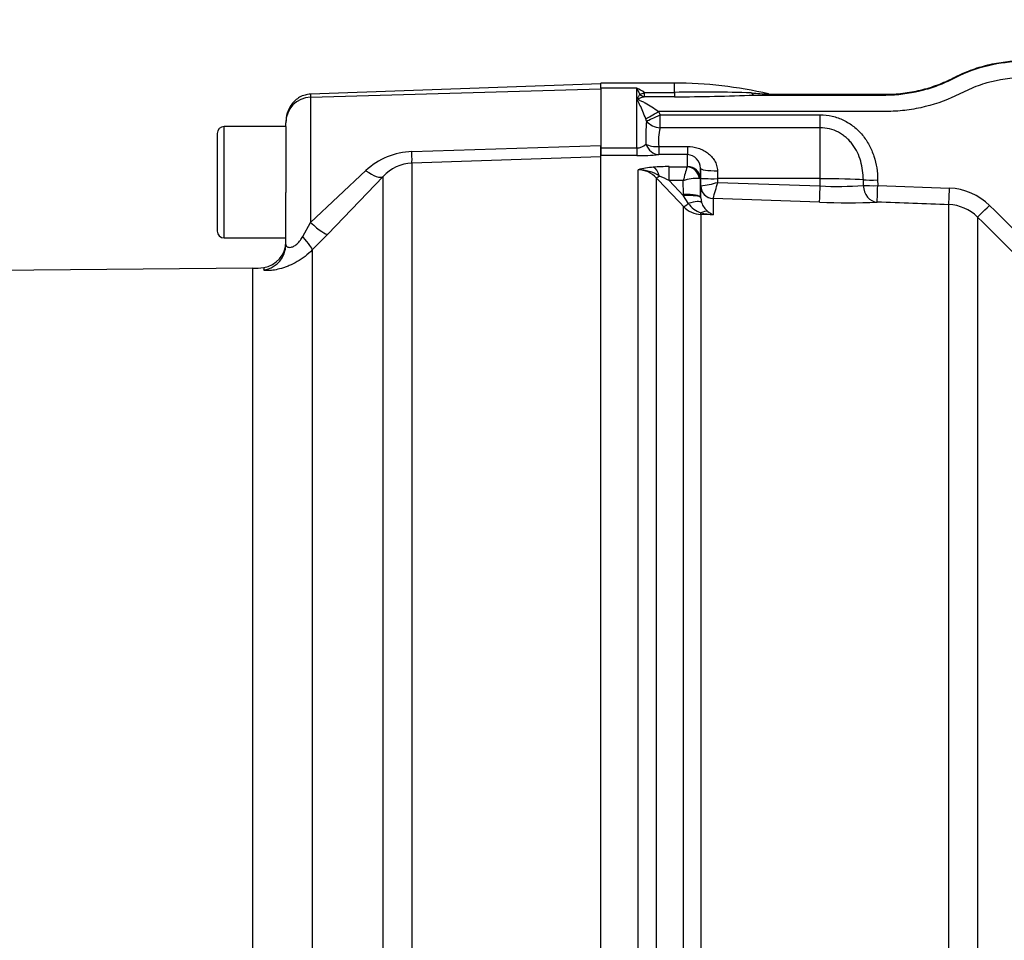
# Paper-space layout 'Sheet1' of a CAD drawing. Units: millimetres. Extents: x 0 to 4158, y 0 to 2940.
# Drawn here: x 764 to 879, y 2184 to 2292 of the extents above; entities that cross this region are included whole.
import ezdxf
from ezdxf.enums import TextEntityAlignment as Align

# ---------------------------------------------------------------- set-up
doc = ezdxf.new("R2010")
doc.units = ezdxf.units.MM
doc.header["$LTSCALE"] = 7.000007
for name, color, linetype in [('Default', 7, 'Continuous'), ('hidden', 7, 'Continuous'), ('tangent', 7, 'Continuous'), ('TSH-1', 7, 'Continuous'), ('visible', 7, 'Continuous')]:
    doc.layers.add(name, color=color, linetype=linetype)
doc.styles.add('SEACAD_Arial', font='arial.ttf')
doc.dimstyles.new('ISO-InstDr', dxfattribs={"dimtxt": 22.400022, "dimasz": 31.360031, "dimexe": 11.200011, "dimexo": 11.200011, "dimgap": 5.600006, "dimtad": 1, "dimdec": 0, "dimzin": 0, "dimdsep": 46, "dimtxsty": 'SEACAD_Arial', "dimblk1": '_SE_FILLED', "dimblk2": '_SE_FILLED', "dimsah": 1, "dimcen": 11.200011, "dimadec": 0, "dimazin": 0, "dimtfac": 0.5, "dimtofl": 0, "dimtmove": 0, "dimatfit": 3, "dimfxl": 1, "dimtzin": 0, "dimarcsym": 0})

# ---------------------------------------------------------------- blocks, each defined once
blk = doc.blocks.new('SE3')
at = {"layer": 'hidden', "color": 7, "linetype": 'Continuous'}
blk.add_open_spline([(897.29, 2286.9), (896.44, 2286.51), (895.58, 2286.18), (893.26, 2285.46), (891.76, 2285.16), (888.77, 2284.87), (887.27, 2284.91), (884.26, 2284.91), (882.76, 2284.91), (879.76, 2284.91), (878.3, 2284.72), (876.2, 2284.12), (875.51, 2283.87), (874.16, 2283.27), (873.5, 2282.91), (871.46, 2282.02), (870.06, 2281.59), (867.93, 2281.19), (867.21, 2281.1), (865.79, 2280.99), (865.07, 2280.98), (861.49, 2280.98), (852.89, 2280.98), (844.3, 2280.98), (838.57, 2280.98)], degree=3, knots=[0.1487129, 0.1487129, 0.1487129, 0.1487129, 0.1875, 0.1875, 0.25, 0.25, 0.3125, 0.3125, 0.375, 0.375, 0.4375, 0.4375, 0.46875, 0.46875, 0.5, 0.5, 0.5625, 0.5625, 0.59375, 0.59375, 0.625, 0.625, 0.75, 1, 1, 1, 1], dxfattribs=at)
at = {"layer": 'tangent', "color": 7, "linetype": 'Continuous'}
for p, q in [((840.44, 2283.22), (840.44, 2284.3)), ((797.98, 2282.67), (831.84, 2283.62)), ((836.04, 2283.7), (831.84, 2283.7)), ((836.04, 2276.74), (836.04, 2283.7)), ((836.92, 2283.22), (840.44, 2283.22)), ((836.92, 2283.22), (836.92, 2282.7)), ((840.44, 2283.22), (840.44, 2282.7)), ((797.98, 2282.67), (797.98, 2268.03)), ((840.44, 2282.7), (836.92, 2282.7)), ((838.57, 2280.98), (838.77, 2280.61)), ((838.77, 2280.61), (857.44, 2280.61)), ((838.77, 2279.09), (838.77, 2280.61)), ((857.44, 2279.09), (857.44, 2280.61)), ((837.16, 2279.87), (837.08, 2280.14)), ((787.89, 2266.24), (787.89, 2279.24)), ((857.44, 2279.09), (838.77, 2279.09)), ((857.44, 2273.16), (857.44, 2279.09)), ((809.81, 2276.31), (831.84, 2277.01)), ((831.84, 2276.74), (836.04, 2276.74)), ((836.04, 2276.74), (836.04, 2275.85)), ((838.61, 2276.91), (841.96, 2276.91)), ((838.61, 2276.91), (838.61, 2275.96)), ((841.96, 2276.91), (841.96, 2275.96)), ((831.84, 2275.71), (809.81, 2274.98)), ((809.81, 2274.98), (809.81, 2159.6)), ((836.04, 2275.85), (831.84, 2275.85)), ((841.96, 2275.96), (838.61, 2275.96)), ((841.96, 2274.58), (841.96, 2275.96)), ((797.98, 2268.03), (804.43, 2274.09)), ((836.2, 2172.39), (836.2, 2274.19)), ((839.83, 2274.55), (841.93, 2274.55)), ((839.83, 2272.93), (839.83, 2274.55)), ((841.93, 2274.55), (841.96, 2274.58)), ((845.46, 2274.08), (845.48, 2273.16)), ((806.45, 2273.4), (800, 2266.68)), ((806.45, 2160.9), (806.45, 2273.4)), ((838.32, 2273.25), (838.32, 2172.66)), ((841.47, 2272.93), (839.83, 2272.93)), ((839.83, 2272.93), (841.5, 2271.17)), ((841.49, 2271.31), (841.47, 2272.93)), ((843.46, 2273.13), (843.35, 2273.18)), ((843.46, 2273.13), (843.49, 2271)), ((843.49, 2272.31), (843.48, 2273.23)), ((857.44, 2273.16), (845.48, 2273.16)), ((845.48, 2273.16), (845.48, 2272.72)), ((845.48, 2272.72), (857.44, 2272.3)), ((857.44, 2272.3), (857.44, 2273.16)), ((862.48, 2272.36), (862.48, 2273.01)), ((864.15, 2273), (864.16, 2272.34)), ((843.49, 2272.31), (843.51, 2272.31)), ((864.16, 2272.34), (872.54, 2272.05)), ((841.5, 2271.17), (841.49, 2271.31)), ((842.05, 2270.28), (841.5, 2271.17)), ((843.5, 2270.93), (843.6, 2270.38)), ((857.37, 2270.41), (844.94, 2270.85)), ((844.94, 2270.85), (844.94, 2270.84)), ((844.94, 2270.84), (844.94, 2268.94)), ((841.5, 2173.24), (841.5, 2269.9)), ((872.45, 2153.61), (872.45, 2270.12)), ((797.07, 2266.4), (797.98, 2268.03)), ((844.94, 2268.94), (843.52, 2268.99)), ((843.52, 2268.99), (843.52, 2173.29)), ((875.78, 2268.68), (875.78, 2150.46)), ((800, 2266.68), (798.18, 2264.84)), ((798.18, 2264.84), (798.18, 2163.3)), ((791.19, 2262.7), (791.19, 2156.24)), ((792.51, 2262.8), (792.51, 2262.51))]:
    blk.add_line(p, q, dxfattribs=at)
for centre, radius, start, end in [((832.35, 2276.01), 8.54, 57.6547, 64.3822), ((825.57, 2277.92), 11.96, 25.0837, 28.8922), ((843.67, 2118.85), 164.4, 87.9943, 91.1245), ((839.9, 2514.49), 231.79, 270.1338, 272.4374), ((851.61, 2304.38), 21.34, 264.1069, 269.4895), ((850.23, 2300.33), 17.43, 268.4369, 275.4135), ((798.08, 2279.68), 2.99, 91.8139, 180.2618), ((860.15, 2277.97), 23.06, 175.2743, 181.9278), ((844.88, 2277.55), 6.31, 165.8528, 185.8265), ((836.06, 2278.16), 1.42, 269.3452, 317.1433), ((810.04, 2268.12), 8.19, 91.6141, 133.1978), ((810, 2270.2), 4.78, 92.2877, 137.9616), ((836.15, 2304.26), 28.41, 269.7814, 274.9682), ((838.49, 2265.9), 8.6, 93.4676, 105.4657), ((836.18, 2271.29), 2.9, 42.4533, 89.6363), ((836.13, 2269.37), 4.83, 58.2062, 89.219), ((839.73, 2251.12), 23.44, 89.752, 94.2954), ((856.09, 2269.64), 14.99, 160.8387, 167.3075), ((-1001.35, 522.95), 2539.28, 43.46962, 43.57396), ((831.97, 2257.66), 17.17, 62.7498, 67.0029), ((843.13, 2267.7), 5.48, 87.7829, 107.6941), ((841.72, 2285.79), 13.6, 277.565, 286.0693), ((803.02, 2283.96), 43.93, 342.6395, 345.1795), ((859.5, 2312.25), 40, 267.0431, 274.2693), ((872.29, 2265.06), 6.99, 45.3699, 87.9554), ((844.44, 2271.92), 2.9, 214.4969, 251.6334), ((845.88, 2271.21), 2.43, 199.9362, 230.6614), ((843.63, 2271.95), 2.96, 223.9386, 267.7877), ((845.92, 2279.43), 10.53, 256.8964, 264.6845), ((846, 2271.2), 2.49, 228.3775, 244.9076), ((872.27, 2265.14), 4.99, 45.3035, 87.9332), ((-18823.98, -17705.13), 28056.08, 45.334783, 45.395665), ((-19402.7, -18293.01), 28879.06, 45.338172, 45.397316)]:
    blk.add_arc(centre, radius, start, end, dxfattribs=at)
for centre, major_axis, ratio, start_param, end_param in [((836.92, 2284.49), (-1.45, -1.38), 0.515334, 0.791083, 1.11594), ((836.92, 2284.49), (0.96, -1.76), 0.692829, 5.276394, 5.615738), ((849.76, 2284.91), (0.03, -2), 0.379035, 5.786824, 6.245463), ((838.57, 2281.05), (-1.72, -1.02), 0.030031, 0.509841, 1.553008), ((838.77, 2280.68), (-1.8, -0.87), 0.03141, 0.455216, 1.555578), ((838.77, 2280.68), (1.96, -0.42), 0.787818, 3.936047, 4.87836), ((838.61, 2277.95), (-2, -0.14), 0.520769, 0.676875, 1.53536), ((838.61, 2277.95), (0.2, -1.99), 0.82783, 5.019554, 6.164554), ((809.7, 2277.97), (0.1, -3), 0.019674, 0.078544, 0.984069), ((804.33, 2275.51), (2.17, -2.07), 0.34161, 5.072286, 6.215521), ((837.97, 2272.52), (-0.16, 1.99), 0.43477, 5.175083, 6.098131), ((841.93, 2273.07), (0.67, -1.34), 0.938095, 1.207057, 2.653006), ((841.96, 2273.1), (1.5, 0), 0.986918, 0.017453, 1.570796), ((845.46, 2274.41), (-2, -0.03), 0.167161, 0.001396, 1.567927), ((839.03, 2273.95), (-0.725, -0.689), 0.12674, 0.130422, 0.948263), ((845.48, 2273.26), (-2, -0.03), 0.052328, 0.001408, 1.56989), ((857.44, 2272.84), (-6, 0), 0.052336, 3.716334, 4.712389), ((864.15, 2273.07), (-2, -0.02), 0.034897, 0.574248, 1.570402), ((844.99, 2272.34), (-1.5, 0), 0.996668, 0.017453, 1.53589), ((845, 2272.34), (-0.76, 1.3), 0.98864, 1.071093, 2.57258), ((857.44, 2272.4), (-0.07, -2), 0.001843, 0.081546, 1.518469), ((864.16, 2272.41), (0.09, -2), 0.840721, 4.702415, 6.187431), ((864.16, 2272.41), (-2, -0.02), 0.034897, 0.572543, 1.570403), ((864.16, 2272.41), (-0.07, -2), 0.001223, 0.051792, 1.535911), ((872.52, 2272.12), (-0.07, -2), 0.009036, 0.052276, 1.537079), ((841.49, 2270.96), (2, 0.03), 0.173625, 0.002959, 1.567897), ((841.5, 2270.82), (2, 0.11), 0.17341, 0.009444, 1.561564), ((842.21, 2270.59), (-0.726, -0.688), 0.126957, 0.137273, 1.23658), ((841.74, 2269.65), (1.87, 0.7), 0.246301, 0.065545, 1.312426), ((843.55, 2269.97), (-0.037, -0.999), 0.006498, 0.194879, 0.636387), ((843.48, 2267.56), (1.08, 1.68), 0.570756, 0.202531, 0.809214), ((877.18, 2270.11), (-1.4, -1.42), 0.029463, 0.038557, 1.552082), ((797.88, 2268.79), (2.16, -2.09), 0.159874, 4.913864, 6.200885), ((796.05, 2266.94), (2.11, -2.14), 0.123143, 0.083493, 1.195243), ((792.09, 2265.47), (-3, 0), 0.99741, 1.711914, 2.888335)]:
    blk.add_ellipse(centre, major_axis=major_axis, ratio=ratio, start_param=start_param, end_param=end_param, dxfattribs=at)
for points, knots in [([(849.76, 2282.91), (852.4, 2282.91), (856.36, 2282.91), (860.99, 2282.91), (862.97, 2282.91), (864.29, 2282.91), (864.95, 2282.9), (866.94, 2282.97), (868.26, 2283.17), (870.19, 2283.68), (870.83, 2283.89), (872.08, 2284.38), (872.69, 2284.68), (875.74, 2286.21), (878.33, 2286.83), (882.43, 2286.85), (883.81, 2286.84), (885.86, 2286.84), (886.55, 2286.84), (887.92, 2286.84), (888.6, 2286.83), (890.66, 2286.95), (892.03, 2287.17), (894.19, 2287.75), (895, 2288.03), (895.79, 2288.36)], [0, 0, 0, 0, 0.125, 0.1875, 0.21875, 0.21875, 0.25, 0.25, 0.3125, 0.3125, 0.34375, 0.34375, 0.375, 0.375, 0.5, 0.5, 0.5625, 0.5625, 0.59375, 0.59375, 0.625, 0.625, 0.6875, 0.6875, 0.7267415, 0.7267415, 0.7267415, 0.7267415]), ([(797.97, 2283.02), (797.97, 2283.02), (797.97, 2283.01), (797.97, 2283.01), (797.97, 2282.99), (797.97, 2282.96), (797.97, 2282.92), (797.98, 2282.87), (797.98, 2282.81), (797.98, 2282.75), (797.98, 2282.7), (797.98, 2282.67)], [0.5, 0.5, 0.5, 0.5, 0.5294055, 0.5882172, 0.6470303, 0.7058461, 0.7646655, 0.8234895, 0.8823193, 0.9411557, 1, 1, 1, 1]), ([(837.08, 2280.14), (836.98, 2280.43), (836.87, 2280.72), (836.64, 2281.25), (836.53, 2281.5), (836.36, 2281.85), (836.3, 2281.97), (836.21, 2282.14), (836.19, 2282.19), (836.14, 2282.3), (836.11, 2282.36), (836.1, 2282.47), (836.13, 2282.52), (836.17, 2282.62), (836.2, 2282.67), (836.28, 2282.82), (836.34, 2282.91), (836.4, 2282.99)], [0, 0, 0, 0, 0.25, 0.25, 0.5, 0.5, 0.625, 0.625, 0.6875, 0.6875, 0.75, 0.75, 0.8125, 0.8125, 0.875, 0.875, 1, 1, 1, 1]), ([(836.92, 2282.7), (836.78, 2282.67), (836.65, 2282.63), (836.45, 2282.56), (836.39, 2282.54), (836.29, 2282.49), (836.26, 2282.48), (836.21, 2282.44), (836.2, 2282.41), (836.32, 2282.31), (836.48, 2282.26), (836.74, 2282.13), (836.88, 2282.07), (837.55, 2281.72), (838.09, 2281.39), (838.57, 2280.98)], [0, 0, 0, 0, 0.125, 0.125, 0.1875, 0.1875, 0.21875, 0.21875, 0.25, 0.25, 0.375, 0.375, 0.5, 0.5, 1, 1, 1, 1]), ([(857.44, 2280.61), (857.92, 2280.61), (858.39, 2280.56), (859.31, 2280.34), (859.75, 2280.18), (860.39, 2279.87), (860.6, 2279.76), (860.99, 2279.5), (861.18, 2279.37), (861.73, 2278.93), (862.07, 2278.6), (862.67, 2277.87), (862.93, 2277.48), (863.26, 2276.86), (863.37, 2276.65), (863.55, 2276.21), (863.64, 2275.99), (863.86, 2275.32), (863.96, 2274.86), (864.11, 2273.94), (864.15, 2273.47), (864.15, 2273)], [0, 0, 0, 0, 0.125, 0.125, 0.25, 0.25, 0.3125, 0.3125, 0.375, 0.375, 0.5, 0.5, 0.625, 0.625, 0.6875, 0.6875, 0.75, 0.75, 0.875, 0.875, 1, 1, 1, 1]), ([(862.48, 2273.01), (862.47, 2273.75), (862.37, 2274.47), (862.07, 2275.53), (861.94, 2275.88), (861.63, 2276.54), (861.44, 2276.85), (861.11, 2277.29), (860.99, 2277.43), (860.74, 2277.7), (860.61, 2277.83), (860.33, 2278.07), (860.19, 2278.18), (859.89, 2278.38), (859.73, 2278.48), (859.24, 2278.74), (858.89, 2278.87), (858.18, 2279.05), (857.81, 2279.09), (857.44, 2279.09)], [0, 0, 0, 0, 0.25, 0.25, 0.375, 0.375, 0.5, 0.5, 0.5625, 0.5625, 0.625, 0.625, 0.6875, 0.6875, 0.75, 0.75, 0.875, 0.875, 1, 1, 1, 1]), ([(841.96, 2276.91), (842.39, 2276.91), (842.81, 2276.85), (843.41, 2276.65), (843.6, 2276.58), (843.97, 2276.39), (844.14, 2276.28), (844.47, 2276.04), (844.62, 2275.9), (844.89, 2275.6), (845.01, 2275.43), (845.22, 2275.08), (845.3, 2274.89), (845.42, 2274.5), (845.45, 2274.29), (845.46, 2274.08)], [0, 0, 0, 0, 0.25, 0.25, 0.375, 0.375, 0.5, 0.5, 0.625, 0.625, 0.75, 0.75, 0.875, 0.875, 1, 1, 1, 1]), ([(872.45, 2270.12), (871.06, 2270.17), (869.66, 2270.22), (866.88, 2270.32), (865.49, 2270.37), (864.09, 2270.42)], [0, 0, 0, 0, 0.5, 0.5, 1, 1, 1, 1]), ([(795.09, 2265.47), (795.09, 2265.37), (795.14, 2265.28), (795.29, 2265.19), (795.36, 2265.16), (795.52, 2265.14), (795.62, 2265.14), (795.83, 2265.19), (795.95, 2265.24), (796.2, 2265.38), (796.33, 2265.47), (796.57, 2265.7), (796.68, 2265.83), (796.89, 2266.1), (796.98, 2266.25), (797.07, 2266.4)], [0, 0, 0, 0, 0.25, 0.25, 0.375, 0.375, 0.5, 0.5, 0.625, 0.625, 0.75, 0.75, 0.875, 0.875, 1, 1, 1, 1]), ([(798.18, 2264.84), (797.91, 2264.57), (797.62, 2264.32), (797.04, 2263.87), (796.73, 2263.66), (796.11, 2263.3), (795.8, 2263.14), (795.33, 2262.95), (795.18, 2262.89), (794.88, 2262.78), (794.73, 2262.73), (794.29, 2262.61), (794.01, 2262.55), (793.64, 2262.48), (793.52, 2262.47), (793.3, 2262.44), (793.2, 2262.44), (792.91, 2262.43), (792.77, 2262.43), (792.62, 2262.45), (792.58, 2262.46), (792.52, 2262.48), (792.51, 2262.5), (792.51, 2262.51)], [0, 0, 0, 0, 0.125, 0.125, 0.25, 0.25, 0.375, 0.375, 0.4375, 0.4375, 0.5, 0.5, 0.625, 0.625, 0.6875, 0.6875, 0.75, 0.75, 0.875, 0.875, 0.9375, 0.9375, 1, 1, 1, 1])]:
    blk.add_open_spline(points, degree=3, knots=knots, dxfattribs=at)
at = {"layer": 'visible', "color": 7, "linetype": 'Continuous'}
for p, q in [((831.84, 2284.2), (797.96, 2283.02)), ((831.84, 2283.7), (831.84, 2284.3)), ((840.44, 2284.3), (831.84, 2284.3)), ((831.84, 2283.7), (831.84, 2276.74)), ((795.09, 2279.22), (795.09, 2279.67)), ((787.09, 2278.44), (787.09, 2267.04)), ((795.09, 2279.24), (787.89, 2279.24)), ((795.09, 2279.22), (795.09, 2271.54)), ((831.84, 2275.78), (831.84, 2277.01)), ((831.84, 2276.74), (831.84, 2275.85)), ((831.84, 2159.61), (831.84, 2275.85)), ((843.48, 2273.23), (843.46, 2274.38)), ((843.46, 2274.38), (843.46, 2273.13)), ((795.09, 2265.47), (795.09, 2271.54)), ((843.49, 2271), (843.49, 2272.31)), ((843.49, 2271), (843.5, 2270.93)), ((787.89, 2266.24), (795.09, 2266.24)), ((791.19, 2262.7), (725.56, 2262.14))]:
    blk.add_line(p, q, dxfattribs=at)
for centre, radius, start, end in [((840.44, 2235.99), 48.31, 76.8735, 90), ((787.89, 2278.44), 0.8, 90, 180), ((841.89, 2274.39), 1.57, 359.4054, 87.4718), ((860.65, 2358.94), 88.59, 267.8756, 272.2242), ((787.89, 2267.04), 0.8, 180, 270), ((792.09, 2265.77), 3, 278.0854, 0), ((791.1, 2272.7), 10, 270.4887, 278.0854)]:
    blk.add_arc(centre, radius, start, end, dxfattribs=at)
blk.add_ellipse((792.09, 2265.47), major_axis=(-3, 0), ratio=0.99741, start_param=2.888335, end_param=3.141593, dxfattribs=at)
for points, knots in [([(851.87, 2282.99), (853.75, 2282.99), (855.62, 2282.99), (858.75, 2282.99), (860, 2282.99), (861.87, 2282.99), (862.5, 2282.99), (863.43, 2282.99), (863.75, 2282.99), (864.22, 2282.99), (864.37, 2282.99), (864.61, 2282.99), (864.68, 2282.99), (864.8, 2282.99), (864.84, 2282.99), (864.9, 2282.99), (864.92, 2282.99), (864.95, 2282.99), (864.96, 2282.99), (864.97, 2282.99), (864.98, 2282.99), (864.98, 2282.99), (864.99, 2282.99), (864.99, 2282.99), (864.99, 2282.99), (865, 2282.99), (865, 2282.99), (865.01, 2282.99), (865.01, 2282.99), (865.02, 2282.99), (865.02, 2282.99), (865.04, 2282.99), (865.05, 2282.99), (865.08, 2282.99), (865.11, 2282.99), (865.17, 2282.99), (865.21, 2282.99), (865.35, 2282.99), (865.43, 2282.99), (865.7, 2283), (865.87, 2283.01), (866.39, 2283.04), (866.74, 2283.07), (867.78, 2283.2), (868.47, 2283.32), (869.83, 2283.65), (870.5, 2283.86), (871.49, 2284.22), (871.81, 2284.36), (872.29, 2284.57), (872.45, 2284.64), (872.68, 2284.76), (872.76, 2284.79), (872.88, 2284.85), (872.92, 2284.87), (872.98, 2284.9), (873, 2284.91), (873.03, 2284.93), (873.04, 2284.93), (873.05, 2284.94), (873.06, 2284.94), (873.06, 2284.95), (873.07, 2284.95), (873.07, 2284.95), (873.07, 2284.95), (873.07, 2284.95), (873.07, 2284.95), (873.08, 2284.95), (873.08, 2284.95), (873.08, 2284.95), (873.08, 2284.95), (873.09, 2284.96), (873.09, 2284.96), (873.09, 2284.96), (873.1, 2284.96), (873.11, 2284.97), (873.12, 2284.98), (873.15, 2284.99), (873.17, 2285), (873.23, 2285.03), (873.27, 2285.05), (873.39, 2285.11), (873.47, 2285.15), (873.7, 2285.26), (873.86, 2285.33), (874.34, 2285.55), (874.67, 2285.68), (875.65, 2286.05), (876.32, 2286.25), (877.68, 2286.58), (878.37, 2286.71), (879.41, 2286.83), (879.76, 2286.86), (880.28, 2286.89), (880.46, 2286.9), (880.72, 2286.91), (880.8, 2286.91), (880.94, 2286.91), (880.98, 2286.91), (881.05, 2286.92), (881.07, 2286.92), (881.1, 2286.92), (881.11, 2286.92), (881.13, 2286.92), (881.13, 2286.92), (881.14, 2286.92), (881.14, 2286.92), (881.15, 2286.92), (881.15, 2286.92), (881.16, 2286.92), (881.16, 2286.92), (881.16, 2286.92), (881.17, 2286.92), (881.17, 2286.92), (881.18, 2286.92), (881.19, 2286.92), (881.2, 2286.92), (881.23, 2286.92), (881.25, 2286.92), (881.3, 2286.92), (881.34, 2286.92), (881.45, 2286.92), (881.52, 2286.92), (881.74, 2286.92), (881.88, 2286.92), (882.32, 2286.92), (882.61, 2286.92), (883.48, 2286.92), (884.06, 2286.92), (885.23, 2286.92), (885.81, 2286.92), (886.68, 2286.92), (886.98, 2286.92), (887.41, 2286.92), (887.56, 2286.92), (887.78, 2286.92), (887.85, 2286.92), (887.96, 2286.92), (887.99, 2286.92), (888.05, 2286.92), (888.07, 2286.92), (888.09, 2286.92), (888.1, 2286.92), (888.12, 2286.92), (888.12, 2286.92), (888.13, 2286.92), (888.13, 2286.92), (888.14, 2286.92), (888.15, 2286.92), (888.16, 2286.92), (888.16, 2286.92), (888.17, 2286.92), (888.18, 2286.92), (888.21, 2286.92), (888.23, 2286.92), (888.28, 2286.92), (888.31, 2286.92), (888.41, 2286.92), (888.48, 2286.92), (888.69, 2286.92), (888.83, 2286.93), (889.24, 2286.94), (889.52, 2286.96), (890.34, 2287.03), (890.89, 2287.1), (892.52, 2287.37), (893.59, 2287.64), (894.98, 2288.12), (895.33, 2288.25), (895.68, 2288.39)], [0, 0, 0, 0, 0.0894174, 0.0894174, 0.1490224, 0.1490224, 0.178825, 0.178825, 0.1937262, 0.1937262, 0.2011768, 0.2011768, 0.2049022, 0.2049022, 0.2067648, 0.2067648, 0.2076961, 0.2076961, 0.2081618, 0.2081618, 0.2083946, 0.2083946, 0.208511, 0.208511, 0.2086275, 0.2086275, 0.2087578, 0.2087578, 0.208888, 0.208888, 0.2091486, 0.2091486, 0.2096698, 0.2096698, 0.2107121, 0.2107121, 0.2127967, 0.2127967, 0.2169659, 0.2169659, 0.2253042, 0.2253042, 0.241981, 0.241981, 0.2753346, 0.2753346, 0.3086881, 0.3086881, 0.3253649, 0.3253649, 0.3337033, 0.3337033, 0.3378725, 0.3378725, 0.3399571, 0.3399571, 0.3409994, 0.3409994, 0.3415205, 0.3415205, 0.3417811, 0.3417811, 0.3419114, 0.3419114, 0.3419765, 0.3419765, 0.3420417, 0.3420417, 0.3421068, 0.3421068, 0.342172, 0.342172, 0.3423023, 0.3423023, 0.3425628, 0.3425628, 0.343084, 0.343084, 0.3441263, 0.3441263, 0.3462109, 0.3462109, 0.3503801, 0.3503801, 0.3587185, 0.3587185, 0.3753952, 0.3753952, 0.4087488, 0.4087488, 0.4421023, 0.4421023, 0.4587791, 0.4587791, 0.4671175, 0.4671175, 0.4712867, 0.4712867, 0.4733713, 0.4733713, 0.4744136, 0.4744136, 0.4749348, 0.4749348, 0.4751953, 0.4751953, 0.4753256, 0.4753256, 0.4754559, 0.4754559, 0.4755643, 0.4755643, 0.4756727, 0.4756727, 0.4758896, 0.4758896, 0.4763233, 0.4763233, 0.4771907, 0.4771907, 0.4789254, 0.4789254, 0.4823949, 0.4823949, 0.4893339, 0.4893339, 0.5032119, 0.5032119, 0.530968, 0.530968, 0.558724, 0.558724, 0.572602, 0.572602, 0.579541, 0.579541, 0.5830105, 0.5830105, 0.5847453, 0.5847453, 0.5856126, 0.5856126, 0.5860463, 0.5860463, 0.5862632, 0.5862632, 0.58648, 0.58648, 0.5866852, 0.5866852, 0.5868904, 0.5868904, 0.5873007, 0.5873007, 0.5881215, 0.5881215, 0.5897629, 0.5897629, 0.5930457, 0.5930457, 0.5996115, 0.5996115, 0.6127429, 0.6127429, 0.6390058, 0.6390058, 0.6915316, 0.6915316, 0.709377, 0.709377, 0.709377, 0.709377]), ([(797.97, 2283.02), (797.73, 2282.99), (797.33, 2282.93), (796.7, 2282.68), (796.18, 2282.3), (795.64, 2281.7), (795.18, 2280.8), (795.12, 2280.08), (795.09, 2279.67)], [0, 0, 0, 0, 0.133336, 0.272549, 0.403899, 0.529411, 0.768849, 1, 1, 1, 1])]:
    blk.add_open_spline(points, degree=3, knots=knots, dxfattribs=at)
blk.add_open_spline([(851.41, 2283.04), (851.56, 2283.01), (851.71, 2282.99), (851.87, 2282.99)], degree=3, dxfattribs=at)
blk = doc.blocks.new('DMBLK7182')
at = {"layer": 'Default', "linetype": 'Continuous'}
for points in [[(981.5, 2614.21), (950.14, 2608.99), (981.5, 2603.76)], [(1016.78, 2614.21), (1016.78, 2603.76), (1048.14, 2608.99)]]:
    blk.add_hatch(color=7, dxfattribs=at).paths.add_polyline_path(points)
at = {"layer": 'Default', "color": 7, "linetype": 'Continuous'}
for p, q in [((950.14, 2583.49), (950.14, 2620.19)), ((1048.14, 2313.74), (1048.14, 2620.19)), ((803.83, 2608.99), (1048.14, 2608.99))]:
    blk.add_line(p, q, dxfattribs=at)
at = {"layer": 'Default', "color": 7, "linetype": 'Continuous', "style": 'SEACAD_Arial'}
for s, p in [('98', (833.1, 2663.87)), ('(', (811.67, 2636.99)), (')', (916.85, 2636.99)), ('3.86"', (833.1, 2636.99))]:
    blk.add_text(s, height=22.4, dxfattribs=at).set_placement(p, align=Align.TOP_LEFT)
blk = doc.blocks.new('_SE_FILLED')
at = {"color": 0}
blk.add_line((0, 0), (-1, 0), dxfattribs=at)
blk.add_solid([(0, 0), (-1, -0.1665), (-1, 0.1665), (0, 0)], dxfattribs=at)
blk = doc.blocks.new('DMBLK7197')
at = {"layer": 'Default', "linetype": 'Continuous'}
for points in [[(508.7, 2763.67), (477.34, 2758.45), (508.7, 2753.22)], [(1016.78, 2763.67), (1016.78, 2753.22), (1048.14, 2758.45)]]:
    blk.add_hatch(color=7, dxfattribs=at).paths.add_polyline_path(points)
at = {"layer": 'Default', "color": 7, "linetype": 'Continuous'}
for p, q in [((477.34, 2240.94), (477.34, 2769.65)), ((1048.14, 2313.74), (1048.14, 2769.65)), ((1048.14, 2758.45), (477.34, 2758.45))]:
    blk.add_line(p, q, dxfattribs=at)
at = {"layer": 'Default', "color": 7, "linetype": 'Continuous', "style": 'SEACAD_Arial'}
for s, p in [('571', (717.7, 2813.33)), ('(', (696.27, 2786.45)), (')', (818.98, 2786.45)), ('22.47"', (717.7, 2786.45))]:
    blk.add_text(s, height=22.4, dxfattribs=at).set_placement(p, align=Align.TOP_LEFT)

psp = doc.layouts.new('Sheet1')

# ---------------------------------------------------------------- block references
at = {"layer": 'TSH-1'}
psp.add_blockref('SE3', (0, 0), dxfattribs=at)

# ---------------------------------------------------------------- dimensions: what is measured, and where the dimension line sits
at = {"layer": 'Default', "color": 7, "linetype": 'Continuous'}
for base, p1, p2, picture, middle in [((477.34, 2758.45), (1048.14, 2257.74), (477.34, 2229.74), 'DMBLK7197', (762.74, 2758.45)), ((1048.14, 2608.99), (950.14, 2572.29), (1048.14, 2257.74), 'DMBLK7182', (934.92, 2608.99))]:
    dim = psp.add_linear_dim(base=base, p1=p1, p2=p2, text='\\A1;<>', dimstyle='ISO-InstDr', override={"dimpost": '\\X'}, dxfattribs=at)
    dim.commit()
    dim.dimension.update_dxf_attribs({"geometry": picture, "text_midpoint": middle, "dimtype": 160})

doc.saveas('drawing.dxf')
